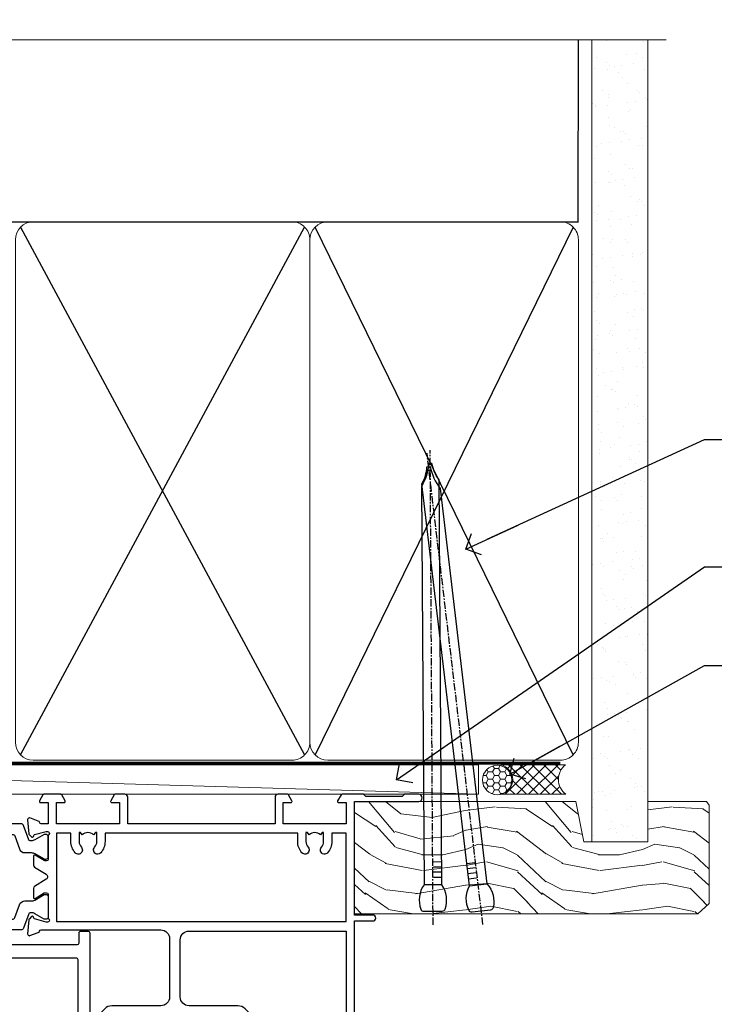
# Model space of a CAD drawing. Units: millimetres. Extents: x 1380 to 9766, y 811 to 2193.
# Drawn here: x 8887 to 9005, y 2026 to 2193 of the extents above; entities that cross this region are included whole.
import ezdxf
from ezdxf import colors
from ezdxf.entities.mleader import LeaderData, LeaderLine
from ezdxf.math import Vec2, Vec3

# ---------------------------------------------------------------- set-up
doc = ezdxf.new("R2010")
doc.units = ezdxf.units.MM
doc.linetypes.add('CENTER', pattern=[2, 1.25, -0.25, 0.25, -0.25])
doc.linetypes.add('Dashed', pattern=[564.4444465637206, 282.2222232818604, -282.2222232818602])
doc.layers.add('Aluminium Systems Ltd Joinery Detail', color=7, linetype='Continuous')
doc.layers.add('Aluminium Systems Ltd Notes', color=7, linetype='Continuous')
doc.styles.get("Standard").update_dxf_attribs({"font": 'arial.ttf'})

# ---------------------------------------------------------------- blocks, each defined once
blk = doc.blocks.new('_Open90')
at = {"color": 0, "linetype": 'ByBlock', "lineweight": -2}
for p, q in [((-0.5, 0.5), (0, 0)), ((0, 0), (-2.439666651745029, 0)), ((0, 0), (-0.5, -0.5))]:
    blk.add_line(p, q, dxfattribs=at)
blk = doc.blocks.new('U804-22061')
at = {"flags": 128}
for points in [[(52.50000063535216, 46.00000007930976), (52.50000063535216, 45.25000008530515, -0.9999999999999999), (51.50000064536388, 45.25000008530515), (51.50000064536388, 47.75000006280789, -0.9999999999999999), (52.50000063535216, 47.75000006280789), (52.50000063535216, 47.00000006880327), (54.00000062036369, 47.00000006880327), (54.00000062036369, 47.75000006280789, -0.2982166195698567), (54.30000060534947, 48.20825762249524), (54.30000060534902, 51.29174246113871, -0.2982166195656088), (54.00000062037824, 51.75000002081106), (54.00000062036369, 52.50000001481567), (52.50000063535216, 52.50000001481567), (52.50000063535216, 51.75000002081106, -0.9999999999999999), (51.50000064536388, 51.75000002081106), (51.50000064536388, 53.00000000931504, -0.414213562373095), (52.00000064035802, 53.50000000430919), (55.00000025979633, 53.50000000430919, -0.414213562373095), (55.50000025979633, 53.00000000430919), (55.50000025978178, 21.4999999956508), (58.5999993883316, 21.4999999956508, -0.9999999999999999), (58.5999993883316, 20.4999999956508), (55.49999938834033, 20.49999999563624), (55.49999938834033, 1.199999995647886), (66.39999938833452, 1.199999995647886, -0.9999999999999999), (66.39999938833452, -4.36375557910651e-09), (63.99999938834033, -4.349203663878143e-09), (63.5999993883316, 0.3999999956449756), (57.39999938833451, 0.3999999956449756), (56.99999938834033, -4.349203663878143e-09), (53.37734965753142, -4.349203663878143e-09, -0.2679491924158219), (53.20414457677006, 0.09999999564251993), (52.62679430758097, 1.099999995642065, -0.57735026917371), (52.79999938834325, 1.399999995659982), (54.0999993883316, 1.399999995644976), (54.0999993883316, 4.999999995650796), (43.39999938833451, 4.999999995650796), (43.39999938833451, 1.399999995659527), (44.69999938833742, 1.399999995644976, -0.5773502691909622), (44.8732044690997, 1.099999995627968), (44.29585419991152, 0.09999999564206519, -0.2679491923947552), (44.1226491191488, -4.349203663878143e-09), (42.49999938834033, -4.349203663878143e-09, -0.414213562373095), (41.99999938834033, 0.4999999956507963), (41.99999938834033, 4.999999995650796), (16.99999938831123, 4.999999995650796), (16.99999938831851, 0.4999999869996827, -0.414213562373095), (16.49999938831851, -1.300031726714224e-08), (14.87734965750959, -1.300031726714224e-08, -0.2679491924163834), (14.70414457671094, 0.1000000000731234), (14.12679430755914, 1.099999999985812, -0.5773502692133233), (14.29999938832142, 1.399999999988268), (15.59999938832433, 1.39999999997417), (15.59999938832433, 4.999999999979991), (4.899999388319962, 5.000000004309186), (4.899999388319962, 1.399999991337609), (6.199999388322873, 1.399999991337609, -0.5773502691727253), (6.373204469085145, 1.099999991320601), (5.79585419988242, 0.09999999132014636, -0.2679491924054853), (5.622649118055584, 1.2732925824821e-11), (2.777349657510136, -1.2732925824821e-11, -0.2679491924167187), (2.604144576763325, 0.09999999999354259), (2.0267943075606, 1.099999999993088, -0.5773502692019324), (2.199999388322873, 1.399999999996453), (3.499999388325783, 1.399999999981446), (3.499999388311231, 4.999999999987267), (2.300053234272205, 4.999999999987267, 0.359640972139028), (2.005443213362092, 4.756612150451929, -0.2638505493632784), (1.813439300008291, 4.531316729817718), (0.4026060000042762, 4.017815429820985, -0.08748900000064781), (0.3000000007155776, 3.999723229821029, -0.4142140000118029), (7.815970093361102e-14, 4.29972322814956, -0.0218199999957085), (0.001141599987100506, 4.325869929599321), (0.2080991999983652, 6.691406129817551, -0.1763270000054303), (0.2948256000878118, 6.877391429901309), (0.6585786000069547, 7.241144529822122, -0.1989119999981498), (0.8000000011021129, 7.299723229809388, -0.06554299999271226), (0.8517638053873142, 7.292908328382055, -0.2679490000101474), (0.9931851998477086, 7.151487030390854), (1.038484600010712, 6.982427129829375, 0.2679490000104156), (1.179906000958987, 6.841005729578228), (3.161850000005948, 6.309945429822619, 0.06554299999816235), (3.239495701509064, 6.299723229809388), (3.400000000009719, 6.29972322982394, 0.6885010989288565), (3.599999732072853, 6.823329942857526, -0.2134221664277593), (3.499999388311231, 7.046937047956817), (3.499999388325783, 10.99972322982103, 0.414213562373095), (3.199999388322873, 11.29972322982394), (2.97907420000373, 11.29972322983849, 0.1378520000114595), (2.822791299453534, 11.25580062948757), (1.30418855078468, 10.32900486081962, -0.585497765493316), (1.000000000000988, 10.4997231840407), (1.000000000001897, 12.02760668962037, -0.2614335027651676), (1.191622898434694, 12.36904333606253), (3.16470271440911, 13.57320414176093, 0.561225349310936), (3.164702727918744, 14.42679576426008), (1.191622898434694, 15.630956663912, -0.2614335027658413), (1.000000000000988, 15.97239331036599), (1.000000000000988, 17.50027681594838, -0.5854977655406357), (1.304188550785589, 17.67099513916992), (2.822791300002415, 16.74419937016683, 0.1378519999999291), (2.979074199916418, 16.70027677015105), (3.199999388322873, 16.70027677016515, 0.4142135623730937), (3.499999388311231, 17.00027677016806), (3.499999388324873, 20.95306295201772, -0.2134221664291729), (3.599999731523518, 21.17667005665362, 0.6885010989239446), (3.400000000009719, 21.70027677015059), (3.239495700008398, 21.70027677016515, 0.06554299999656456), (3.161849999740831, 21.69005457009553), (1.179906000006291, 21.15899427015574, 0.2679489999945823), (1.038484599882018, 21.01757286968223), (0.9931852000018679, 20.8485129701603, -0.2679490000100968), (0.8517637981704738, 20.70709166965889, -0.06554299999286524), (0.8000000006009813, 20.70027677015059, -0.1989119999986743), (0.6585785960679331, 20.75885547409234), (0.29482560001005, 21.12260857016554, -0.1763269999936249), (0.2080992000288333, 21.30859386980774), (0.0011416000052904, 23.67413007015602, -0.02181999999571106), (9.876544027065393e-13, 23.70027676987411, -0.4142140000115773), (0.2999999997838003, 24.0002767701535, -0.08748900000061594), (0.4026059984313051, 23.98218457072653), (1.813439300008746, 23.46868327015727, -0.2638505474122617), (2.005443212827309, 23.24338785233977, 0.3596409700675312), (2.300053233456389, 23.00000000432374), (22.5999997738323, 23.00000000432465, 0.414213562373095), (24.0999997738323, 24.50000000432465), (24.0999997738323, 34.40000000431883, 0.414213562373095), (22.5999997738323, 35.90000000431883), (14.28700422367736, 35.90000000431792, -0.1989123672116626), (13.0849226964211, 36.3979184755176), (10.01568387958067, 39.46715728839899, -0.4103715643883769), (9.999998454412967, 41.8554275230581), (9.999998454412967, 49.74999998699241), (9.199998429642697, 49.74999998699241, -0.414213562373095), (8.999998429645608, 49.9499999869895), (8.999998429645608, 53.00000000432374, -0.4142135623733609), (9.49999920118588, 53.50000000430919), (17.19999922544329, 53.50000000430919, -0.414213562373095), (17.69999922544329, 53.00000000430919), (17.69999922544329, 51.00000000430919, -0.414213562373095), (17.19999922544329, 50.50000000430919), (16.79999922544911, 50.50000000430919, -0.414213562373095), (16.29999922544911, 51.00000000430919), (16.29999922544911, 52.10000000430045), (11.19999845442461, 52.10000000431501), (11.19999845442506, 50.47111024208562, -0.1361061113104902), (11.3999984544217, 49.74999998699241), (11.3999984544217, 41.8554275230581, -0.1955008569375765), (11.00286542992452, 40.87856616534009, 0.410371564212259), (11.00563344615383, 40.45710671235111), (13.9627401541812, 37.50000000433829), (17.27573515978482, 37.50000000430919, 0.6681786389395921), (17.62928854937589, 38.35355339589523), (16.51568465399085, 39.46715728502159, -0.4142135625363055), (16.51568464790861, 41.8713203417301), (17.08076040988188, 42.43639610624996, -0.4142135630301056), (17.78786719185981, 42.43639610705031), (18.2121312602413, 42.01213203865518, -0.4142135623818854), (18.21213126024039, 41.58786796993991), (17.50563414426878, 40.88137085078233, 0.4142135623821979), (17.50563414426832, 40.45710678206888), (18.07487295958034, 39.88786796995737, 0.1989123673838621), (18.2870049939357, 39.800000004298), (19.29999922588566, 39.8000000043121, -0.414213562373095), (19.59999922588857, 39.50000000430919), (19.59999922588857, 38.36274170364959), (20.46274092519987, 37.50000000432374), (29.53725862247037, 37.50000000430919), (30.40000032179622, 38.36274170364959), (30.40000032178167, 39.50000000430919, -0.4142135623730965), (30.70000032179913, 39.8000000043121), (31.71299455374727, 39.80000000429754, 0.1989123673838619), (31.925126588104, 39.88786796995737), (32.49436540341602, 40.45710678206706, 0.4142135623818847), (32.49436540341329, 40.88137085078415), (31.78786828744349, 41.58786796993991, -0.4142135623818853), (31.78786828744258, 42.01213203865336), (32.21213235582498, 42.43639610705031, -0.4142135630301056), (32.91923913781746, 42.43639610624996), (33.48431489977664, 41.87132034173055, -0.4142135625363065), (33.48431489369349, 39.46715728502204), (32.37071099830799, 38.35355339589478, 0.6681786389393196), (32.72426438790088, 37.50000000430964), (36.03725862245582, 37.50000000430919), (39.60000034699723, 41.06274172893791), (39.60000034699723, 52.10000000430045), (33.70000032223569, 52.10000000430045), (33.70000032223569, 51.00000000430919, -0.414213562373095), (33.20000032223569, 50.50000000430919), (32.80000032224151, 50.50000000430919, -0.414213562373095), (32.30000032224151, 51.00000000430919), (32.30000032224151, 53.00000000430919, -0.414213562373095), (32.80000032224151, 53.50000000430919), (40.50000034700596, 53.50000000430919, -0.414213562373095), (41.00000034700596, 53.00000000430919), (41.0000003469905, 41.18700579759206, -0.1989123673806397), (40.50208187502093, 39.98492426956545), (36.91507608177252, 36.39791847630295, -0.1989123673816958), (35.71299455374636, 35.90000000431792), (27.39999977383794, 35.90000000433338, 0.414213562373095), (25.89999977383794, 34.40000000433338), (25.89999977383794, 24.70000000432174, 0.414213562373095), (27.39999977383794, 23.20000000432174), (54.1000002597876, 23.20000000432083), (54.1000002597876, 46.00000007930976)], [(13.14999938837552, 7.999999995608505, 0.1826758136755149), (12.42499938842904, 9.918169696097852, 1.000000000008054), (11.37499938839785, 8.992156737246901, -0.1826758136756196), (11.74999938838225, 7.999999995630304), (11.74999938838225, 6.499999995615639), (11.50864883515094, 6.499999995615639), (11.21418080291936, 6.850933330937096, -0.3639702342637932), (9.285817973838832, 6.850933330944571), (8.991349941613564, 6.499999995615639), (8.74999938838225, 6.499999995615639), (8.74999938838316, 7.999999995630205, -0.1826758136749899), (9.124999388353089, 8.992156737246916, 1.000000000015471), (8.074999388349866, 9.918169696098733, 0.1826758136790524), (7.349999388373519, 7.999999995615752), (7.349999388366243, 6.599999986955794), (4.899999388352782, 6.59999999562374), (4.899999388352782, 21.59999999565284), (54.09999938837897, 21.59999999564555), (54.09999938837169, 6.599999995630988), (51.64999938836733, 6.599999995638264), (51.64999938836733, 7.999999995632443, 0.1826758136755296), (50.92499938842105, 9.91816969612162, 1.000000000008054), (49.87499938838767, 8.992156737271202, -0.1826758136756196), (50.24999938837215, 7.999999995654406), (50.24999938837315, 6.499999995639726), (50.00864883514183, 6.499999995639726), (49.71418080290929, 6.850933330961041, -0.3639702342637932), (47.78581797382939, 6.850933330968317), (47.49134994160446, 6.499999995639726), (47.24999938837315, 6.499999995639726), (47.24999938837315, 7.999999995654278, -0.1826758136749899), (47.62499938834333, 8.992156737271259, 1.000000000015471), (46.57499938834142, 9.918169696122074, 0.1826758136790524), (45.84999938836541, 7.999999995639868), (45.84999938836442, 6.599999995660099), (13.14999938837643, 6.599999986955794)]]:
    blk.add_lwpolyline(points, format="xyb", close=True, dxfattribs=at)
blk = doc.blocks.new('18CCB')
at = {"color": 2}
blk.add_lwpolyline([(6.053292138554028, 4.194739718998276), (11.94670786144088, 4.194739718998674, -0.3152987888799328), (12.3225849097591, 3.93154777632884), (13.11369893466674, 1.757979856674806, 0.3152987888789069), (14.05339155545262, 1.10000000000076), (15.11243556529844, 1.10000000000184, -0.1316524975871745), (15.71243556529699, 0.9392304845427457), (17.2928203230265, 0.02679491924362409, 0.1316524975858391), (17.39282032302545, 2.213340621892712e-12), (17.59999999999964, 1.815436689867056e-12, 0.414213562373095), (18.00000000000109, 0.4000000000018495), (17.99999999999964, 3.800000000001486, 0.4142135623730949), (17.59999999999964, 4.20000000000112), (17.39282032302545, 4.2000000000022, 0.1316524975858392), (17.2928203230269, 4.173205080759027), (15.71243556529663, 3.260769515461218, -0.1316524975870713), (15.11243556529844, 3.10000000000076), (14.96366135512763, 3.10000000000184, -0.315298788879363), (14.68175356889078, 3.297393957004202), (13.79579403302841, 5.731547776328709, 0.3152987888799328), (13.41991698471357, 5.994739718999368), (4.580083015281346, 5.994739718999368, 0.3152987888782229), (4.204205966967351, 5.73154777632922), (3.366143447624565, 3.428989928338011, -0.3152987888789068), (2.896297137232252, 3.10000000000076), (2.887564434700109, 3.10000000000076, -0.1316524975871745), (2.28756443470101, 3.260769515457808), (0.7071796769716485, 4.173205080757214, 0.1316524975898455), (0.6071796769694657, 4.200000000000387), (0.3999999999989114, 4.200000000001125, 0.414213562373095), (-1.094235813070554e-12, 3.800000000001489), (1.094235813070554e-12, 0.4000000000000341, 0.414213562373095), (0.3999999999989114, 0), (0.6071796769694657, 3.979039320256561e-13, 0.1316524975898455), (0.7071796769711369, 0.02679491924519084), (2.287564434701564, 0.9392304845427457, -0.1316524975869816), (2.887564434700109, 1.100000000000021), (3.946608444545929, 1.10000000000076, 0.3152987888789068), (4.886301065331806, 1.757979856674806), (5.677415090243088, 3.93154777632884, -0.3152987888782229)], format="xyb", close=True, dxfattribs=at)
blk = doc.blocks.new('U814-18CCB-U803-18CCB-U804')
for name, p in [('U804-22061', (132.500000611659, 21.50000003033232)), ('18CCB', (117.9999999999767, 38.50000005339089))]:
    blk.add_blockref(name, p)
at = {"xscale": -1, "rotation": 180}
blk.add_blockref('18CCB', (117.9999999999767, 32.4999999057128), dxfattribs=at)
blk = doc.blocks.new('DY706')
blk.add_lwpolyline([(30.49999953303075, 26.34999994799728), (30.49999953303075, 19.54993631283287, 0.1826758136813776), (29.99999953303075, 18.22706065728562), (29.99999953303075, 5.099999999976717, -0.4142135623837504), (29.69999953302784, 4.799999999988358), (2.300001400641008, 4.799999999988358, -0.4142135623801985), (2.000001400645374, 5.099999999976717), (2.000001400638098, 18.22706065728562, 0.1826758136814165), (1.500001400638098, 19.54993631283287), (1.500001400638098, 26.34999994799728, 0.4142135623624396), (1.300001400641008, 26.54999994800892), (0.7000014006351876, 26.54999994800892, 0.4142135623624396), (0.500001400630822, 26.34999994799728), (0.500001400638098, 19.54993631283287, 0.1826758136832962), (0.750001400623546, 18.88849848508835, -0.1826758136832184), (1.000001400623546, 18.22706065728562), (1.000001400638098, 17.08908729301766, -0.1989123673789059), (0.7071081818229459, 16.38198051182553), (0.2928932190133082, 15.96776554902317, 0.1989123673756466), (2.054321157629602e-10, 15.26065876783105), (-5.570655048359185e-12, 0.5, 0.414213562373095), (0.2999999999755119, 0.2000000000116415), (1.499999999987153, 0.2000000000116415, 0.414213562373095), (1.799999999975512, 0.5), (1.799999999975512, 2.199999999953434, -0.4142135623659916), (2.099999999978422, 2.5), (14.80000046683006, 2.5, -0.4142135623659915), (15.10000046684024, 2.199999999953434), (15.10000046683297, 0.2999999999883585, 0.414213562373095), (15.40000046682133, 0), (16.60000046684752, 0, 0.4142135623810866), (16.90000046684315, 0.2999999999883585), (16.90000046683588, 2.199999999953434, -0.4142135623597759), (17.20000046682424, 2.499999999941792), (29.90000093369042, 2.5, -0.4142135623659915), (30.20000093370061, 2.199999999953434), (30.20000093369333, 0.5, 0.4142135623801985), (30.50000093369624, 0.2000000000116415), (31.70000093369333, 0.2000000000116415, 0.414213562373095), (32.00000093368169, 0.5), (32.00000093346341, 15.26065876783105, 0.1989123673756467), (31.70710771465554, 15.96776554902317), (31.29289275183862, 16.38198051182553, -0.1989123673789058), (30.99999953302347, 17.08908729301766), (30.99999953303075, 18.22706065728562, -0.1826758136832185), (31.24999953301619, 18.88849848508835, 0.1826758136832962), (31.49999953301619, 19.54993631283287), (31.49999953303075, 26.34999994799728, 0.4142135623624396), (31.29999953303366, 26.54999994800892), (30.69999953302784, 26.54999994800892, 0.4142135623624396)], format="xyb", close=True)
blk = doc.blocks.new('ThermAcolour Stacker Door Head')
at = {"layer": 'Aluminium Systems Ltd Joinery Detail', "color": 0, "extrusion": (0, 0, -1), "zscale": -1, "rotation": 180}
for name, p in [('U814-18CCB-U803-18CCB-U804', (166.4609491630981, 29.57313309901531)), ('DY706', (55.40473328325606, -14.92686554623515))]:
    blk.add_blockref(name, p, dxfattribs=at)
blk = doc.blocks.new('190mm Alt Head')
at = {"layer": 'Aluminium Systems Ltd Joinery Detail', "linetype": 'Continuous', "lineweight": 5}
h = blk.add_hatch(dxfattribs=at)
h.set_pattern_fill('AR-SAND', color=256, scale=2.498360637, style=0)
h.set_pattern_definition([(37.50000000000001, (-13118.97309484943, 2152.995789955374), (-0.1573801262934898, 4.813900658938456), [0, -3.797508168240001, 0, -4.2472130829, 0, -4.059836035125]), (7.499999999999991, (-13118.97309484943, 2152.995789955374), (4.42154045672044, 7.050738641234418), [0, -2.048655722339996, 0, -3.422754072689997, 0, -1.311639334424998]), (327.5, (-13122.04607843294, 2152.995789955374), (7.780249445433832, 0.01413835659942717), [0, -1.2491803185, 0, -4.4970491466, 0, -5.871147496950001]), (317.5, (-13122.04607843294, 2152.995789955374), (7.510388378701882, 2.192750083488466), [0, -0.62459015925, 0, -2.948065551660001, 0, -3.372786859950001])])
h.paths.add_polyline_path([(223.8026924994529, -48.94340848264983), (214.3027031167958, -48.7484315763395), (214.3027031167958, -52.91236597133684), (223.8026924994529, -52.91236597133684)])
h.paths.add_polyline_path([(223.8026924994529, -55.33600573839431), (223.8026924994529, -52.91236597133684), (214.3027031167958, -52.91236597133684), (214.3027031167958, -55.33600573839431)])
h.paths.add_polyline_path([(214.3027031167958, 80.76258366774027), (223.8026924994529, 80.76258366774027), (223.8026924994529, -48.7484315763395), (214.3027031167958, -48.7484315763395)])
for p, q in [((117.3146534236178, -40.58427195544937, -1.000000000000014), (165.5347139648672, 49.0004755298628, -1.000000000000014)), ((117.3146534236178, 49.0004755298628, -1.000000000000014), (165.5347139648673, -40.58427195544937, -1.000000000000014))]:
    blk.add_line(p, q)
at = {"layer": 'Aluminium Systems Ltd Joinery Detail'}
for p, q in [((211.9786672896462, 49.89044525923964, -3.999621543138005), (212.0024904309845, 80.76258366774027, -4.000000000000015)), ((23.09818289220721, 49.89044525923919, -1.000000000000014), (212.0024904309845, 49.89044525923919, -4.000000000000028)), ((211.1125207016094, -40.58427195544937, -4.000000000000028), (167.3146534236184, 49.00047552986462, -1.000000000000014)), ((211.1125207016086, 49.00047552986462, -4.000000000000028), (167.3146534236176, -40.58427195544937, -1.000000000000014))]:
    blk.add_line(p, q, dxfattribs=at)
at = {"layer": 'Aluminium Systems Ltd Joinery Detail', "linetype": 'Continuous', "lineweight": 5, "ltscale": 0.12, "elevation": -1}
blk.add_lwpolyline([(226.9292547275536, 80.76258366773709), (92.9958004374457, 80.76258366773709), (92.0920900289602, 84.1964873867737), (90.82549676559208, 76.77846247901198), (89.78813357108083, 80.76258366773709), (-43.34240270648584, 80.76258366773709)], dxfattribs=at)
at = {"layer": 'Aluminium Systems Ltd Joinery Detail', "lineweight": 5}
blk.add_lwpolyline([(214.3027031167958, 80.76258366774027), (214.3027031167958, -55.33600573839431), (223.8026924994529, -55.33600573839431), (223.8026924994529, 80.76258366774027)], dxfattribs=at)
at = {"layer": 'Aluminium Systems Ltd Joinery Detail', "linetype": 'Dashed', "lineweight": 5, "ltscale": 0.01, "const_width": 0.25, "elevation": 0.25}
blk.add_lwpolyline([(22.96667404155913, 77.03546741409446), (22.96667404155914, -38.77581562572732, 0.4197015829672551), (26.13672961234494, -41.94097371937551), (208.8112270335793, -41.94097371937551, 0.007526381740533913), (208.9194530264592, -41.94149717498021, 0.007526381740533913)], format="xyb", dxfattribs=at)
at = {"layer": 'Aluminium Systems Ltd Joinery Detail', "lineweight": 5, "elevation": -1.000000000000014}
for points in [[(166.4246836942424, 44.74360590997776), (166.4246836942424, 46.85189853910151, 0.4142135623730958), (163.3861369741066, 49.89044525923919), (119.4632304143783, 49.89044525923919, 0.4142135623730718), (116.4246836942424, 46.85189853910151), (116.4246836942425, -38.43569496468808, 0.4142135623730941), (119.4632304143784, -41.47424168482576), (163.3861369741066, -41.47424168482576, 0.4142135623730958), (166.4246836942425, -38.43569496468808), (166.4246836942424, 44.74360590997776)], [(212.0024904309845, 44.95189124998024), (212.0024904309845, 46.85189853910515, 0.4142135623730958), (208.9639437108486, 49.89044525923919), (169.4632304143783, 49.89044525923919, 0.4142135623730941), (166.4246836942424, 46.85189853910515), (166.4246836942424, 46.85189853910515)], [(212.0024904309845, 44.95189124998024), (212.0024904309846, -38.43569496468808, -0.4142135623730958), (208.9639437108487, -41.47424168482576), (169.4632304143784, -41.47424168482576, -0.4142135623730941), (166.4246836942425, -38.43569496468808), (166.4246836942424, 46.64361319910267)]]:
    blk.add_lwpolyline(points, format="xyb", dxfattribs=at)
at = {"layer": 'Aluminium Systems Ltd Joinery Detail', "linetype": 'CENTER', "lineweight": 5, "ltscale": 3, "const_width": 0.5, "elevation": -0.5000000000000142}
blk.add_lwpolyline([(22.58717783597194, 42.7601635514543), (22.58717783597194, -38.43569496468945, 0.4276872428089949), (26.13672961234489, -41.98767398377413), (208.9194530264592, -41.98767398377504)], format="xyb", dxfattribs=at)
blk = doc.blocks.new('Nail 75 JH')
at = {"linetype": 'CENTER'}
blk.add_line((0, 2.300118051928621), (0, -78.25849807356508), dxfattribs=at)
for p, q in [((1.5, -4.488319011024487), (-1.5, -4.488319011024458)), ((1.499999999999886, -5.730112436134704), (0.1255879953777708, -5.730112436134732)), ((1.499999999999886, -6.600592455787137), (0.1255879953777708, -6.600592455787137)), ((1.499999999999886, -7.471072475439541), (0.1255879953777708, -7.471072475439541)), ((1.499999999999886, -8.341552495091946), (0.1255879953778276, -8.341552495091946))]:
    blk.add_line(p, q)
blk.add_lwpolyline([(-1.5, -4.488319011024458, -0.2475267649991796), (-2.057234792368547, -0.3562033463117587, -0.331135080274166), (-1.578358480166685, 0), (1.578358480166685, 0, -0.331135080274166), (2.057234792368547, -0.3562033463117587, -0.2475267649991796), (1.499999999999886, -4.488319011024487), (1.5, -73.20877276569331, 0.1245641564323093), (0.2845258915276077, -75.96790802185205), (-0.2515467734666004, -75.96790802185205, 0.1012549879648114), (-1.5, -72.05351818931658)], format="xyb", close=True)
blk = doc.blocks.new('Fibre Cement Sheet CC ThermaColour Liner 45mm Stacker')
at = {"layer": 'Aluminium Systems Ltd Joinery Detail', "lineweight": 5}
h = blk.add_hatch(dxfattribs=at)
h.set_pattern_fill('HONEY', color=256, scale=0.2211125000000359, angle=360, style=0)
h.set_pattern_definition([(0, (-545.8462063965089, -260.4478332260333), (1.053048281250171, 0.6079775633750983), [0.7020321875001139, -1.404064375000228]), (120, (-545.8462063965089, -260.4478332260333), (-1.053048155438884, 0.6079777812866397), [0.7020321875001005, -1.404064375000201]), (59.99999999999994, (-545.8462063965089, -260.4478332260333), (1.258112869470804e-07, 1.215955344661738), [-1.404064375000228, 0.7020321875001139])])
edge = h.paths.add_edge_path()
edge.add_arc((-25.51625350792801, 10.50376817098186), 2.5, 180.0000000000001, 360.00000000000006, ccw=False)
edge.add_arc((-25.51625350792801, 10.50376817098186), 2.5, 0, 180.0000000000001, ccw=False)
h = blk.add_hatch(dxfattribs=at)
h.set_pattern_fill('NET', color=256, scale=0.4422249999999999, angle=225, style=0)
h.set_pattern_definition([(315, (-1913.305457849761, 4381.315164866824), (-0.9928234407849511, -0.9928234407849515), []), (225, (-1913.305457849761, 4381.315164866824), (-0.9928234407849515, 0.9928234407849511), [])])
edge = h.paths.add_edge_path()
edge.add_line((-13.91644952700335, 13.06707473384085), (-24.65938634678014, 13.07362919274783))
edge.add_arc((-25.4957848736658, 10.60876723486399), 2.602903564714436, 283.05461229937526, 431.25644836746125, ccw=False)
edge.add_line((-24.90784183141113, 8.073135174356139), (-13.87183396222281, 8.073135174356139))
edge.add_arc((-11.96768783435982, 10.58731578098377), 3.153866927914105, 128.1626499734255, 232.8610770962096, ccw=False)
h = blk.add_hatch(dxfattribs=at)
h.set_pattern_fill('WOOD-3', color=256, scale=97.5, angle=30, style=0, pattern_type=2)
h.set_pattern_definition([(4.763599999999828, (412.3738758619038, -7164.264911882445), (-330.0000283895876, -29.9997459798375), [3.612479999999951, -357.6353699999959]), (348.6901, (415.9738758619033, -7163.964911882444), (120.0000225669286, -29.9999289648483), [4.58912999999999, -148.3814699999997]), (314.9999999999999, (420.4738758619033, -7164.864911882441), (-3.306523113702664e-14, -30.00000928346856), [3.39411, -39.03228]), (313.1523999999999, (422.8738758619038, -7167.264911882445), (420.0000850164654, -449.9999261252569), [6.579509999999999, -651.37185]), (347.0054000000001, (427.3738758619038, -7172.064911882446), (-270.0000230324819, 59.99992732735074), [4.002509999999999, -396.2474099999998]), (360, (431.2738758619043, -7172.964911882444), (29.99999999999997, -30.00000000000003), [7.5, -22.5]), (9.462299999999765, (438.7738758619043, -7172.964911882444), (-150.0000232108592, -29.99994417607295), [3.649649999999993, -178.8332099999998]), (5.710599999999713, (412.3738758619038, -7172.364911882441), (-269.9999827048756, -30.00003943998845), [3.014969999999958, -298.4813099999965]), (360, (415.3738758619038, -7172.064911882446), (29.99999999999997, -30.00000000000003), [4.5, -25.5]), (331.6992, (419.8738758619038, -7172.064911882446), (329.9998535928922, -180.0002662262795), [4.429439999999992, -438.5152499999991]), (307.8749999999999, (423.7738758619043, -7174.164911882443), (-120.0000559467582, 149.9999729816166), [6.841049999999986, -335.2115699999996]), (320.7106, (427.9738758619033, -7179.564911882446), (180.0000191874755, -149.9999889572949), [4.263809999999983, -422.1163199999984]), (353.6597999999999, (431.2738758619043, -7182.264911882445), (239.9999820781927, -30.00004736879107), [5.43324, -266.22831]), (11.88869999999988, (436.6738758619022, -7182.864911882441), (-419.9999190314803, -90.00031605746501), [5.82494999999993, -576.669689999991]), (6.709799999999706, (412.3738758619038, -7181.664911882443), (270.0000299325391, 29.99981643732056), [5.135159999999979, -508.3820999999986]), (356.6335, (417.4738758619033, -7181.064911882446), (479.999979659061, -30.00032890063538), [5.10881999999993, -505.7727899999929]), (326.3098999999999, (422.5738758619027, -7181.364911882441), (-59.99998673313475, 30.00004003521583), [5.408339999999997, -102.75822]), (312.5103999999999, (427.0738758619027, -7184.364911882441), (299.9997215504041, -330.0002602161362), [4.883640000000001, -483.48096]), (345.0686, (430.3738758619038, -7187.964911882444), (330.0000160477658, -89.99990861934462), [4.657259999999924, -461.0679899999929]), (360, (434.8738758619038, -7189.164911882443), (29.99999999999997, -30.00000000000003), [3.6, -26.4]), (12.99459999999981, (438.4738758619033, -7189.164911882443), (270.0000230324819, 59.99992732735004), [4.002509999999988, -396.2474099999986]), (360, (421.6738758619022, -7159.164911882443), (29.99999999999997, -30.00000000000003), [0, -30]), (136.8475999999999, (425.8738758619038, -7163.664911882443), (449.9999261252561, -420.0000850164664), [6.579509999999987, -651.3718499999991]), (153.4348999999999, (421.0738758619027, -7189.164911882443), (-29.99997473822719, 30.00003928189145), [2.683289999999965, -64.3987499999989]), (171.8698999999998, (418.6738758619022, -7187.964911882444), (-179.9999932938336, 29.99998067446644), [4.242629999999988, -207.8893799999995]), (203.1985999999998, (414.4738758619033, -7187.364911882441), (-149.9999919200123, -60.00003975794547), [2.284739999999973, -226.1884499999973]), (333.4349, (425.8738758619038, -7163.664911882443), (29.9999747382272, -30.00003928189145), [3.354089999999999, -63.72794999999999]), (353.2901999999999, (428.8738758619038, -7165.164911882443), (-270.0000299325392, 29.99981643732125), [5.135160000000001, -508.3821000000002]), (10.12469999999981, (433.9738758619033, -7165.764911882445), (509.9999636894718, 90.00025765850859), [8.532869999999988, -844.7548799999987]), (10.30479999999971, (412.3738758619038, -7160.964911882444), (180.0000288254371, 29.99984626607953), [3.354089999999962, -332.0560799999968]), (344.4759, (415.6738758619022, -7160.364911882441), (-330.0000307388759, 89.99993332816857), [5.604449999999995, -554.8417799999994]), (317.1211, (421.0738758619027, -7161.864911882441), (-390.0000237882238, 359.9999925974296), [5.731499999999935, -567.4176899999917]), (325.3047999999999, (425.2738758619043, -7165.764911882445), (299.9998277696255, -210.000258287834), [4.743419999999994, -469.5982199999992]), (350.5377, (429.1738758619022, -7168.464911882444), (150.0000232108592, -29.99994417607323), [5.474489999999984, -177.0083999999995]), (6.581899999999838, (434.5738758619027, -7169.364911882441), (-510.0000431378999, -59.99960101098861), [7.851749999999976, -777.3233999999969]), (8.130099999999889, (412.3738758619038, -7168.464911882444), (-179.9999932938336, -29.99998067446629), [4.242629999999979, -207.8893799999992]), (348.6901, (416.5738758619027, -7167.864911882441), (120.0000225669286, -29.9999289648483), [4.58912999999999, -148.3814699999997]), (317.4895999999999, (421.0738758619027, -7168.764911882445), (-330.0002602161357, 299.9997215504046), [4.88364, -483.4809599999999]), (314.9999999999999, (424.6738758619022, -7172.064911882446), (-3.306523113702664e-14, -30.00000928346856), [5.51544, -36.91098]), (342.646, (428.5738758619027, -7175.964911882444), (-390.0000605729049, 119.999835067774), [5.02892999999992, -497.8627199999924]), (3.366499999999665, (433.3738758619038, -7177.464911882444), (-479.999979659061, -30.00032890063396), [5.108819999999973, -505.7727899999978]), (17.10269999999988, (438.4738758619033, -7177.164911882443), (300.0000519287099, 89.99986480290859), [4.080449999999997, -403.9636799999997]), (8.746199999999785, (412.3738758619038, -7175.964911882444), (209.9999800906905, 30.00012591172568), [3.945869999999951, -390.6425099999937]), (345.0686, (416.2738758619043, -7175.364911882441), (330.0000160477658, -89.99990861934462), [4.657259999999924, -461.0679899999929]), (327.9946, (420.7738758619043, -7176.564911882446), (-149.9999683436264, 90.000033161331), [5.66039999999999, -277.3590599999995]), (310.1009, (425.5738758619027, -7179.564911882446), (-329.9999417935546, 390.0000578863894), [7.451849999999999, -737.7326999999999]), (344.0546, (430.3738758619038, -7185.264911882445), (-120.0000037995646, 29.99999667889151), [4.368060000000001, -214.03524]), (6.008999999999793, (434.5738758619027, -7186.464911882444), (299.9999925271812, 29.99997952445504), [5.731499999999953, -567.4176899999941]), (23.19859999999977, (440.2738758619043, -7185.864911882441), (149.9999919200123, 60.00003975794549), [2.284739999999997, -226.1884499999996]), (9.462299999999765, (412.3738758619038, -7184.964911882444), (-150.0000232108592, -29.99994417607295), [3.649649999999993, -178.8332099999998]), (349.9919999999998, (415.9738758619033, -7184.364911882441), (329.9999866372434, -60.00010416469986), [5.178809999999964, -512.7014999999955]), (322.5946, (421.0738758619027, -7185.264911882445), (389.9997739494009, -300.000298578452), [6.42026999999999, -635.6077499999994]), (330.9453999999999, (426.1738758619022, -7159.164911882443), (210.0000115370904, -120.0000008159787), [3.08868, -305.78022]), (349.2156999999999, (428.8738758619038, -7160.664911882443), (-479.999985110828, 90.00001649037998), [6.413279999999975, -634.9134899999973]), (7.124999999999709, (435.1738758619022, -7161.864911882441), (-210.0000113953586, -29.99994845681877), [7.256039999999998, -234.6117])])
h.paths.add_polyline_path([(10.4347162226095, -10.44093397881443), (8.5553782517718, -12.20792158916629), (-49.74100680523475, -12.20787439761716), (-49.7410331472945, 6.873184309525641), (-12.18717434049904, 6.873137117976512), (-10.81717753247358, 0), (0.06000000000221917, 0), (0.06000000000221917, 6.873137117976512), (9.997374752832002, 6.873137117976512), (10.43471622260768, 6.245901592499649)])
blk.add_line((-197.8307180402444, 13.07362919274783), (-28.71522349942006, 8.073135174356139), dxfattribs=at)
for points in [[(-197.8307180402444, 13.07362919274783), (-28.71522349942825, 13.07362919274783), (-28.71522349942006, 8.073135174356139), (-197.830718040248, 8.073135174356139)], [(9.997374752832002, 6.873137117976512), (0.06000000000221917, 6.873137117976512), (0.06000000000221917, 0), (-10.81717753247358, 0), (-12.18717434049904, 6.873137117976512), (-49.74103314722925, 6.873137117974693), (-49.74100680516949, -12.20792158916811), (8.5553782517718, -12.20792158916629), (10.4347162226095, -10.44093397881443), (10.43471622260768, 6.245901592499649)]]:
    blk.add_lwpolyline(points, close=True, dxfattribs=at)
blk.add_lwpolyline([(-24.93319245085786, 13.07877342686152), (-13.91644952700335, 13.06707473384085, 0.4915106188759529), (-13.87183396222281, 8.073135174356139), (-24.90784183141113, 8.073135174356139, 0.8101017670941715)], format="xyb", close=True, dxfattribs=at)
at = {"layer": 'Aluminium Systems Ltd Joinery Detail', "lineweight": 5, "ltscale": 0.12}
blk.add_circle((-25.51625350792801, 10.50376817098186), 2.5, dxfattribs=at)
at = {"layer": 'Aluminium Systems Ltd Joinery Detail', "rotation": 186.7683232742154}
blk.add_blockref('Nail 75 JH', (-28.21395565145212, -11.76625793450603), dxfattribs=at)
at = {"layer": 'Aluminium Systems Ltd Joinery Detail', "xscale": -1, "rotation": 180.3473966407072}
blk.add_blockref('Nail 75 JH', (-36.42036152596029, -11.76625793450603), dxfattribs=at)
blk = doc.blocks.new('Liner Head Text ThermaColour')
at = {"layer": 'Aluminium Systems Ltd Notes', "color": 3, "lineweight": 5, "ltscale": 0.12}
ml = blk.add_multileader_mtext('Standard', dxfattribs=at)
ml.set_content('FIXINGS 150 FROM CORNERS AND 450 CENTRES', color=3)
ml.set_leader_properties(color=8)
ml.set_arrow_properties(name='OPEN90')
ml.build(insert=Vec2(0, 0))
ml.multileader.update_dxf_attribs({"text_left_attachment_type": 2, "text_right_attachment_type": 2})
ctx = ml.context
ctx.base_point, ctx.plane_origin = Vec3(14.19518965898476, 72.99658405795572, -1.000000000000014), Vec3(-210.3718602345575, -58.0415211225004, -1.000000000000014)
ctx.left_attachment, ctx.right_attachment = 2, 2
notes = []
notes.append((ctx, [(0, (1, 1, 0), (9.730354156774865, 72.99658405795572, -1.000000000000014), (1, 0), 4.464835502209894, [(0, [(-30.7742712718582, 54.38472543850003, -1.000000000000014)], 0, [])])]))
ctx.mtext.insert, ctx.mtext.width, ctx.mtext.line_spacing_style, ctx.mtext.flow_direction = Vec3(16.19518965898487, 82.3299173912892, -1.000000000000014), 55.16606061165112, 2, 5
ml = blk.add_multileader_mtext('Standard', dxfattribs=at)
ml.set_content('TEMPORARY FLAT PACKERS REMOVED FROM HEAD AFTER FIXING', color=3)
ml.set_leader_properties(color=8)
ml.set_arrow_properties(name='OPEN90')
ml.build(insert=Vec2(0, 0))
ml.multileader.update_dxf_attribs({"text_left_attachment_type": 2, "text_right_attachment_type": 2})
ctx = ml.context
ctx.base_point, ctx.plane_origin = Vec3(14.19518965898476, 51.35635006022221, -1.000000000000014), Vec3(-133.2863188025362, 168.9020168785873, -1.000000000000014)
ctx.left_attachment, ctx.right_attachment = 2, 2
notes.append((ctx, [(0, (1, 1, 0), (9.730354156774865, 51.35635006022221, -1.000000000000014), (1, 0), 4.464835502209894, [(0, [(-42.57162787507013, 15.21955316024923, -1.000000000000014)], 0, [])])]))
ctx.mtext.insert, ctx.mtext.width, ctx.mtext.defined_height, ctx.mtext.line_spacing_style, ctx.mtext.flow_direction = Vec3(16.19518965898476, 60.68968339355554, -1.000000000000014), 101.6537517503709, 9.448686068864237, 2, 5
ml = blk.add_multileader_mtext('Standard', dxfattribs=at)
ml.set_content('WATER RESISTANT\\PAIRSEAL ON PEF ROD', color=3)
ml.set_leader_properties(color=8)
ml.set_arrow_properties(name='OPEN90')
ml.build(insert=Vec2(0, 0))
ml.multileader.update_dxf_attribs({"text_left_attachment_type": 2, "text_right_attachment_type": 2})
ctx = ml.context
ctx.base_point, ctx.plane_origin = Vec3(14.19518965898476, 34.64665442085879, -1.000000000000014), Vec3(-144.9782377858878, 3.254790904285983, -1.000000000000014)
ctx.left_attachment, ctx.right_attachment = 2, 2
notes.append((ctx, [(0, (1, 1, 0), (9.730354156774865, 34.64665442085879, -1.000000000000014), (1, 0), 4.464835502209894, [(0, [(-23.3218422455252, 16.19505848051904, -1.000000000000014)], 0, [])])]))
ctx.mtext.insert, ctx.mtext.width, ctx.mtext.line_spacing_style, ctx.mtext.flow_direction = Vec3(16.19518965898465, 40.64665442085879, -1.000000000000014), 79.86544210516695, 2, 5
for ctx, leaders in notes:
    for number, flags, end, landing, length, lines in leaders:
        leader = LeaderData()
        leader.index, (leader.has_last_leader_line, leader.has_dogleg_vector, leader.attachment_direction) = number, flags
        leader.last_leader_point, leader.dogleg_vector, leader.dogleg_length = Vec3(end), Vec3(landing), length
        for number, points, colour, breaks in lines:
            line = LeaderLine()
            line.index, line.vertices, line.color, line.breaks = number, Vec3.list(points), colors.encode_raw_color(colour), breaks
            leader.lines.append(line)
        ctx.leaders.append(leader)

msp = doc.modelspace()

# ---------------------------------------------------------------- block references
at = {"layer": 'Aluminium Systems Ltd Joinery Detail'}
for name, p in [('190mm Alt Head', (8769.643230730433, 2108.538234263161, 1.000000000000028)), ('Fibre Cement Sheet CC ThermaColour Liner 45mm Stacker', (8993.385923229884, 2053.202228524767, 1.000000000000028)), ('ThermAcolour Stacker Door Head', (8922.105839245754, 2053.202232569706, 1.000000000000028))]:
    msp.add_blockref(name, p, dxfattribs=at)
at = {"layer": 'Aluminium Systems Ltd Joinery Detail', "linetype": 'Dashed'}
msp.add_blockref('Liner Head Text ThermaColour', (8993.32031539823, 2048.498815910257, 1.000000000000014), dxfattribs=at)

doc.saveas('drawing.dxf')
